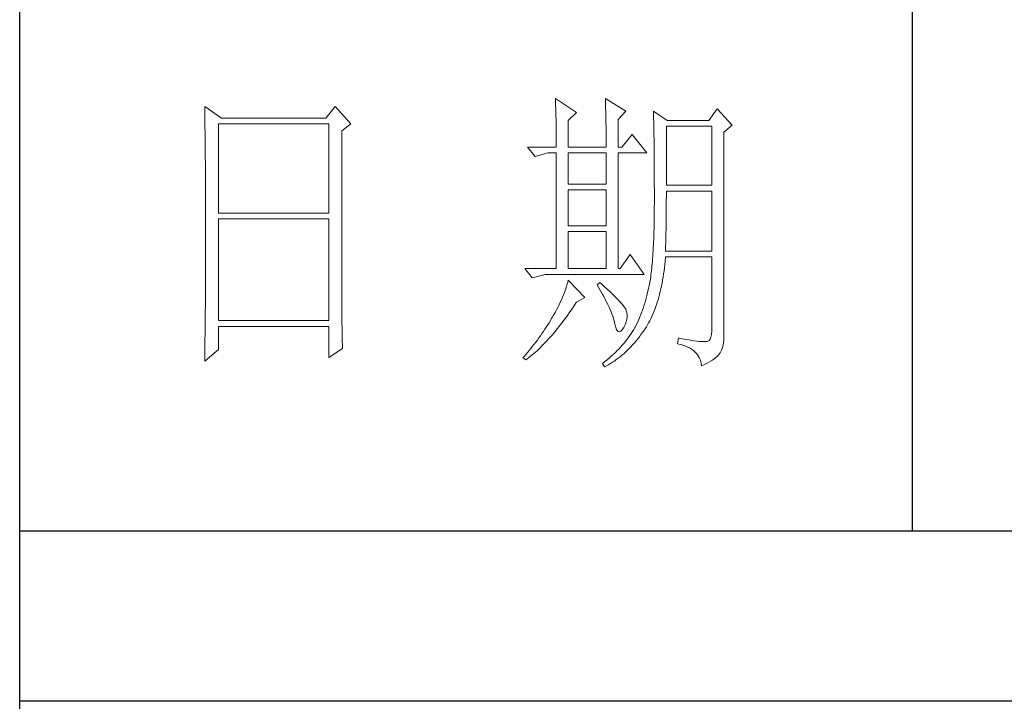
# Model space of a CAD drawing. Units: millimetres. Extents: x -37640 to 37094, y -2670 to 18995.
# Drawn here: x 7151 to 7352, y 7992 to 8131 of the extents above; entities that cross this region are included whole.
import ezdxf

# ---------------------------------------------------------------- set-up
doc = ezdxf.new("R2010")
doc.units = ezdxf.units.MM
doc.layers.add('轮廓线', color=7, linetype='Continuous', lineweight=25)

# ---------------------------------------------------------------- blocks, each defined once
blk = doc.blocks.new('文字')
blk.add_line((3870.01, 1703.77), (3870.01, 1503.26))
at = {"layer": '轮廓线', "color": 7, "lineweight": 0}
for p, q in [((3810.07, 1575.95), (3810.09, 1575.55)), ((3813.65, 1573.61), (3810.07, 1575.95)), ((3810.09, 1575.55), (3810.11, 1575.14)), ((3818.47, 1575.95), (3818.48, 1575.4)), ((3821.89, 1573.81), (3818.47, 1575.95)), ((3818.48, 1575.4), (3818.5, 1574.86)), ((3751.15, 1574.58), (3751.16, 1573.52)), ((3753.94, 1572.64), (3751.15, 1574.58)), ((3773.07, 1574.58), (3771.51, 1572.64)), ((3775.71, 1571.67), (3773.07, 1574.58)), ((3810.11, 1575.14), (3810.12, 1574.72)), ((3810.12, 1574.72), (3810.14, 1574.3)), ((3810.14, 1574.3), (3810.15, 1573.85)), ((3810.15, 1573.85), (3810.16, 1573.4)), ((3812.25, 1572.25), (3813.65, 1573.61)), ((3818.5, 1574.86), (3818.52, 1574.33)), ((3818.52, 1574.33), (3818.53, 1573.8)), ((3818.53, 1573.8), (3818.55, 1573.29)), ((3820.64, 1572.44), (3821.89, 1573.81)), ((3826.55, 1573.81), (3826.56, 1573.48)), ((3828.88, 1572.25), (3826.55, 1573.81)), ((3837.28, 1574.2), (3835.88, 1572.25)), ((3839.77, 1571.47), (3837.28, 1574.2)), ((3751.16, 1573.52), (3751.17, 1572.99)), ((3751.17, 1572.99), (3751.18, 1571.93)), ((3751.18, 1571.93), (3751.18, 1571.41)), ((3771.51, 1572.64), (3753.94, 1572.64)), ((3810.16, 1573.4), (3810.17, 1572.94)), ((3810.17, 1572.94), (3810.18, 1572.47)), ((3810.18, 1572.47), (3810.19, 1571.98)), ((3810.19, 1571.98), (3810.2, 1571.49)), ((3812.25, 1567.78), (3812.25, 1572.25)), ((3818.55, 1573.29), (3818.56, 1572.78)), ((3818.56, 1572.78), (3818.57, 1572.28)), ((3818.57, 1572.28), (3818.58, 1571.79)), ((3820.64, 1567.78), (3820.64, 1572.44)), ((3826.56, 1573.48), (3826.57, 1573.15)), ((3826.57, 1573.15), (3826.58, 1572.81)), ((3826.58, 1572.81), (3826.59, 1572.45)), ((3826.59, 1572.45), (3826.6, 1572.08)), ((3826.6, 1572.08), (3826.61, 1571.7)), ((3835.88, 1572.25), (3828.88, 1572.25)), ((3751.18, 1571.41), (3751.19, 1570.89)), ((3751.19, 1570.89), (3751.2, 1570.37)), ((3751.2, 1570.37), (3751.21, 1569.34)), ((3753.48, 1556.7), (3753.48, 1571.67)), ((3753.48, 1571.67), (3771.98, 1571.67)), ((3771.98, 1571.67), (3771.98, 1556.7)), ((3774.16, 1570.5), (3775.71, 1571.67)), ((3774.16, 1543.56), (3774.16, 1570.5)), ((3810.2, 1571.49), (3810.21, 1570.99)), ((3810.21, 1570.99), (3810.21, 1570.47)), ((3810.21, 1570.47), (3810.22, 1569.94)), ((3818.58, 1571.79), (3818.59, 1571.31)), ((3818.59, 1571.31), (3818.6, 1570.83)), ((3818.6, 1570.83), (3818.6, 1570.37)), ((3818.6, 1570.37), (3818.61, 1569.91)), ((3826.61, 1571.7), (3826.61, 1571.32)), ((3826.61, 1571.32), (3826.62, 1570.92)), ((3826.62, 1570.92), (3826.63, 1570.51)), ((3826.63, 1570.51), (3826.64, 1570.09)), ((3828.73, 1561.36), (3828.73, 1571.28)), ((3828.73, 1571.28), (3836.35, 1571.28)), ((3836.35, 1571.28), (3836.35, 1561.36)), ((3838.37, 1570.31), (3839.77, 1571.47)), ((3838.37, 1535.31), (3838.37, 1570.31)), ((3751.21, 1569.34), (3751.21, 1568.83)), ((3751.21, 1568.83), (3751.22, 1568.32)), ((3810.22, 1569.94), (3810.22, 1569.4)), ((3810.22, 1569.4), (3810.23, 1568.85)), ((3810.23, 1568.85), (3810.23, 1568.3)), ((3818.61, 1569.91), (3818.62, 1569.46)), ((3818.62, 1569.46), (3818.62, 1569.02)), ((3818.62, 1569.02), (3818.62, 1568.58)), ((3822.98, 1569.92), (3821.27, 1567.78)), ((3825.46, 1566.81), (3822.98, 1569.92)), ((3826.64, 1570.09), (3826.64, 1569.66)), ((3826.64, 1569.66), (3826.65, 1569.21)), ((3826.65, 1569.21), (3826.66, 1568.76)), ((3826.66, 1568.76), (3826.66, 1568.3)), ((3751.22, 1568.32), (3751.23, 1567.82)), ((3751.23, 1567.82), (3751.23, 1567.31)), ((3751.23, 1567.31), (3751.24, 1566.81)), ((3805.41, 1567.78), (3806.65, 1566.22)), ((3805.41, 1567.78), (3810.23, 1567.78)), ((3810.23, 1568.3), (3810.23, 1567.78)), ((3812.25, 1567.78), (3818.62, 1567.78)), ((3818.62, 1568.58), (3818.62, 1567.78)), ((3820.64, 1567.78), (3821.27, 1567.78)), ((3826.66, 1568.3), (3826.67, 1567.82)), ((3826.67, 1567.82), (3826.67, 1567.34)), ((3826.67, 1567.34), (3826.68, 1566.84)), ((3751.24, 1566.81), (3751.24, 1566.31)), ((3751.24, 1566.31), (3751.24, 1565.82)), ((3751.24, 1565.82), (3751.25, 1565.32)), ((3751.25, 1565.32), (3751.25, 1564.83)), ((3806.65, 1566.22), (3808.83, 1566.81)), ((3808.83, 1566.81), (3810.23, 1566.81)), ((3810.23, 1566.81), (3810.23, 1547.36)), ((3812.25, 1561.56), (3812.25, 1566.81)), ((3812.25, 1566.81), (3818.62, 1566.81)), ((3818.62, 1566.81), (3818.62, 1561.56)), ((3820.64, 1547.36), (3820.64, 1566.81)), ((3820.64, 1566.81), (3825.46, 1566.81)), ((3826.68, 1566.84), (3826.68, 1566.33)), ((3826.68, 1566.33), (3826.69, 1565.81)), ((3826.69, 1565.81), (3826.69, 1565.29)), ((3751.25, 1564.83), (3751.25, 1564.34)), ((3751.25, 1564.34), (3751.26, 1563.85)), ((3751.26, 1563.85), (3751.26, 1563.37)), ((3826.69, 1565.29), (3826.69, 1564.74)), ((3826.69, 1564.74), (3826.7, 1564.2)), ((3826.7, 1564.2), (3826.7, 1563.63)), ((3751.26, 1563.37), (3751.27, 1562.89)), ((3751.27, 1562.89), (3751.27, 1562.41)), ((3751.27, 1562.41), (3751.27, 1561.93)), ((3826.7, 1563.63), (3826.7, 1563.06)), ((3826.7, 1563.06), (3826.7, 1562.48)), ((3826.7, 1562.48), (3826.7, 1561.89)), ((3751.27, 1561.93), (3751.28, 1560.98)), ((3751.28, 1560.98), (3751.28, 1560.51)), ((3751.28, 1560.51), (3751.28, 1560.04)), ((3818.62, 1561.56), (3812.25, 1561.56)), ((3812.25, 1554.56), (3812.25, 1560.59)), ((3812.25, 1560.59), (3818.62, 1560.59)), ((3818.62, 1560.59), (3818.62, 1554.56)), ((3826.7, 1561.89), (3826.7, 1561.28)), ((3826.7, 1561.28), (3826.71, 1560.67)), ((3826.71, 1560.67), (3826.71, 1558.36)), ((3836.35, 1561.36), (3828.73, 1561.36)), ((3828.73, 1559.36), (3828.73, 1560.39)), ((3828.73, 1560.39), (3836.35, 1560.39)), ((3836.35, 1560.39), (3836.35, 1550.28)), ((3751.28, 1560.04), (3751.29, 1559.58)), ((3751.29, 1559.58), (3751.29, 1559.11)), ((3751.29, 1559.11), (3751.29, 1558.65)), ((3828.72, 1558.84), (3828.73, 1559.36)), ((3828.72, 1558.32), (3828.72, 1558.84)), ((3751.29, 1558.65), (3751.29, 1558.19)), ((3751.29, 1558.19), (3751.29, 1557.74)), ((3751.29, 1557.74), (3751.29, 1557.28)), ((3751.29, 1557.28), (3751.3, 1556.83)), ((3826.7, 1557.05), (3826.69, 1556.42)), ((3826.71, 1558.36), (3826.7, 1557.7)), ((3826.7, 1557.7), (3826.7, 1557.05)), ((3828.71, 1556.78), (3828.72, 1557.29)), ((3828.72, 1557.8), (3828.72, 1558.32)), ((3828.72, 1557.29), (3828.72, 1557.8)), ((3751.3, 1556.83), (3751.3, 1555.93)), ((3751.3, 1555.93), (3751.3, 1555.49)), ((3751.3, 1555.49), (3751.3, 1550.98)), ((3771.98, 1556.7), (3753.48, 1556.7)), ((3753.48, 1538.62), (3753.48, 1555.72)), ((3753.48, 1555.72), (3771.98, 1555.72)), ((3771.98, 1555.72), (3771.98, 1538.62)), ((3826.69, 1555.8), (3826.67, 1555.19)), ((3826.69, 1556.42), (3826.69, 1555.8)), ((3828.69, 1555.3), (3828.7, 1555.79)), ((3828.7, 1555.79), (3828.71, 1556.29)), ((3828.71, 1556.29), (3828.71, 1556.78)), ((3818.62, 1554.56), (3812.25, 1554.56)), ((3826.65, 1554.02), (3826.63, 1553.46)), ((3826.66, 1554.6), (3826.65, 1554.02)), ((3826.67, 1555.19), (3826.66, 1554.6)), ((3828.66, 1553.4), (3828.67, 1553.87)), ((3828.67, 1553.87), (3828.68, 1554.34)), ((3828.68, 1554.34), (3828.69, 1554.82)), ((3828.69, 1554.82), (3828.69, 1555.3)), ((3812.25, 1547.36), (3812.25, 1553.59)), ((3812.25, 1553.59), (3818.62, 1553.59)), ((3818.62, 1553.59), (3818.62, 1547.36)), ((3826.6, 1552.37), (3826.58, 1551.85)), ((3826.62, 1552.91), (3826.6, 1552.37)), ((3826.63, 1553.46), (3826.62, 1552.91)), ((3828.63, 1552.03), (3828.64, 1552.48)), ((3828.64, 1552.48), (3828.65, 1552.94)), ((3828.65, 1552.94), (3828.66, 1553.4)), ((3751.3, 1550.98), (3751.3, 1550.52)), ((3751.3, 1550.52), (3751.3, 1549.62)), ((3826.53, 1550.85), (3826.5, 1550.37)), ((3826.55, 1551.34), (3826.53, 1550.85)), ((3826.58, 1551.85), (3826.55, 1551.34)), ((3828.57, 1550.28), (3828.59, 1550.71)), ((3828.59, 1550.71), (3828.6, 1551.15)), ((3828.6, 1551.15), (3828.61, 1551.59)), ((3828.61, 1551.59), (3828.63, 1552.03)), ((3751.3, 1549.62), (3751.29, 1549.16)), ((3751.29, 1549.16), (3751.29, 1548.71)), ((3822.66, 1549.7), (3820.96, 1547.36)), ((3825, 1546.39), (3822.66, 1549.7)), ((3826.41, 1549.01), (3826.38, 1548.58)), ((3826.44, 1549.45), (3826.41, 1549.01)), ((3826.47, 1549.9), (3826.44, 1549.45)), ((3826.5, 1550.37), (3826.47, 1549.9)), ((3828.51, 1548.61), (3828.56, 1549.18)), ((3828.56, 1549.18), (3828.57, 1549.31)), ((3836.35, 1550.28), (3828.57, 1550.28)), ((3828.57, 1549.31), (3836.35, 1549.31)), ((3836.35, 1549.31), (3836.35, 1536.87)), ((3751.29, 1548.71), (3751.29, 1548.24)), ((3751.29, 1548.24), (3751.29, 1547.78)), ((3751.29, 1547.78), (3751.29, 1546.85)), ((3804.94, 1547.36), (3806.19, 1545.81)), ((3804.94, 1547.36), (3810.23, 1547.36)), ((3812.25, 1547.36), (3818.62, 1547.36)), ((3820.64, 1547.36), (3820.96, 1547.36)), ((3826.27, 1547.38), (3826.22, 1547.01)), ((3826.3, 1547.77), (3826.27, 1547.38)), ((3826.34, 1548.17), (3826.3, 1547.77)), ((3826.38, 1548.58), (3826.34, 1548.17)), ((3828.33, 1546.98), (3828.4, 1547.51)), ((3828.4, 1547.51), (3828.46, 1548.06)), ((3828.46, 1548.06), (3828.51, 1548.61)), ((3751.29, 1546.38), (3751.28, 1545.91)), ((3751.28, 1545.91), (3751.28, 1544.97)), ((3751.29, 1546.85), (3751.29, 1546.38)), ((3806.19, 1545.81), (3808.36, 1546.39)), ((3808.36, 1546.39), (3825, 1546.39)), ((3826.04, 1545.66), (3825.99, 1545.36)), ((3826.09, 1545.98), (3826.04, 1545.66)), ((3826.14, 1546.31), (3826.09, 1545.98)), ((3826.18, 1546.65), (3826.14, 1546.31)), ((3826.22, 1547.01), (3826.18, 1546.65)), ((3828.09, 1545.42), (3828.18, 1545.93)), ((3828.18, 1545.93), (3828.25, 1546.45)), ((3828.25, 1546.45), (3828.33, 1546.98)), ((3751.28, 1544.97), (3751.27, 1544.01)), ((3751.27, 1544.01), (3751.27, 1543.53)), ((3811.89, 1544.19), (3811.76, 1543.78)), ((3812.02, 1544.6), (3811.89, 1544.19)), ((3812.14, 1545.01), (3812.02, 1544.6)), ((3812.25, 1545.42), (3812.14, 1545.01)), ((3815.05, 1542.5), (3812.25, 1545.42)), ((3817.53, 1545.03), (3817.07, 1544.64)), ((3817.07, 1544.64), (3817.38, 1544.12)), ((3817.38, 1544.12), (3817.68, 1543.62)), ((3817.88, 1544.73), (3817.53, 1545.03)), ((3818.35, 1544.3), (3817.88, 1544.73)), ((3818.79, 1543.89), (3818.35, 1544.3)), ((3819.21, 1543.51), (3818.79, 1543.89)), ((3825.74, 1544.04), (3825.63, 1543.56)), ((3825.84, 1544.53), (3825.74, 1544.04)), ((3825.93, 1545.03), (3825.84, 1544.53)), ((3825.94, 1545.07), (3825.93, 1545.03)), ((3825.99, 1545.36), (3825.94, 1545.07)), ((3827.69, 1543.49), (3827.8, 1543.96)), ((3827.8, 1543.96), (3827.9, 1544.44)), ((3827.9, 1544.44), (3828, 1544.93)), ((3828, 1544.93), (3828.09, 1545.42)), ((3751.27, 1543.53), (3751.26, 1542.57)), ((3751.26, 1542.57), (3751.26, 1542.08)), ((3774.16, 1543.03), (3774.16, 1543.56)), ((3774.16, 1542.52), (3774.16, 1543.03)), ((3774.16, 1542.01), (3774.16, 1542.52)), ((3811.27, 1542.53), (3811.09, 1542.11)), ((3811.45, 1542.95), (3811.27, 1542.53)), ((3811.61, 1543.36), (3811.45, 1542.95)), ((3811.76, 1543.78), (3811.61, 1543.36)), ((3813.65, 1541.72), (3815.05, 1542.5)), ((3817.68, 1543.62), (3817.95, 1543.13)), ((3817.95, 1543.13), (3818.22, 1542.65)), ((3818.22, 1542.65), (3818.46, 1542.19)), ((3818.46, 1542.19), (3818.69, 1541.74)), ((3819.6, 1543.14), (3819.21, 1543.51)), ((3819.96, 1542.79), (3819.6, 1543.14)), ((3820.29, 1542.46), (3819.96, 1542.79)), ((3820.59, 1542.16), (3820.29, 1542.46)), ((3820.86, 1541.87), (3820.59, 1542.16)), ((3825.27, 1542.15), (3825.14, 1541.7)), ((3825.4, 1542.62), (3825.27, 1542.15)), ((3825.52, 1543.08), (3825.4, 1542.62)), ((3825.63, 1543.56), (3825.52, 1543.08)), ((3827.33, 1542.13), (3827.45, 1542.58)), ((3827.45, 1542.58), (3827.58, 1543.03)), ((3827.58, 1543.03), (3827.69, 1543.49)), ((3751.25, 1541.1), (3751.24, 1540.12)), ((3751.26, 1542.08), (3751.25, 1541.59)), ((3751.25, 1541.59), (3751.25, 1541.1)), ((3774.17, 1541.5), (3774.16, 1542.01)), ((3774.17, 1540.99), (3774.17, 1541.5)), ((3774.18, 1540.49), (3774.17, 1540.99)), ((3774.18, 1540), (3774.18, 1540.49)), ((3810.48, 1540.84), (3810.26, 1540.41)), ((3810.7, 1541.26), (3810.48, 1540.84)), ((3810.9, 1541.69), (3810.7, 1541.26)), ((3811.09, 1542.11), (3810.9, 1541.69)), ((3812.69, 1540.32), (3812.99, 1540.75)), ((3812.99, 1540.75), (3813.29, 1541.19)), ((3813.29, 1541.19), (3813.58, 1541.63)), ((3813.58, 1541.63), (3813.65, 1541.72)), ((3818.69, 1541.74), (3818.9, 1541.31)), ((3818.9, 1541.31), (3819.1, 1540.89)), ((3819.1, 1540.89), (3819.27, 1540.49)), ((3819.27, 1540.49), (3819.44, 1540.1)), ((3821.1, 1541.6), (3820.86, 1541.87)), ((3821.32, 1541.35), (3821.1, 1541.6)), ((3821.5, 1541.12), (3821.32, 1541.35)), ((3821.66, 1540.92), (3821.5, 1541.12)), ((3821.79, 1540.73), (3821.66, 1540.92)), ((3821.89, 1540.56), (3821.79, 1540.73)), ((3821.92, 1540.47), (3821.89, 1540.56)), ((3824.86, 1540.8), (3824.7, 1540.37)), ((3825, 1541.25), (3824.86, 1540.8)), ((3825.14, 1541.7), (3825, 1541.25)), ((3826.76, 1540.46), (3826.91, 1540.87)), ((3826.91, 1540.87), (3827.06, 1541.28)), ((3827.06, 1541.28), (3827.2, 1541.7)), ((3827.2, 1541.7), (3827.33, 1542.13)), ((3751.23, 1539.12), (3751.22, 1538.12)), ((3751.24, 1539.62), (3751.23, 1539.12)), ((3751.24, 1540.12), (3751.24, 1539.62)), ((3774.19, 1539.51), (3774.18, 1540)), ((3774.19, 1539.02), (3774.19, 1539.51)), ((3774.2, 1538.54), (3774.19, 1539.02)), ((3809.45, 1539), (3809.23, 1538.63)), ((3809.52, 1539.12), (3809.45, 1539)), ((3809.78, 1539.55), (3809.52, 1539.12)), ((3810.02, 1539.98), (3809.78, 1539.55)), ((3810.26, 1540.41), (3810.02, 1539.98)), ((3811.52, 1538.7), (3811.82, 1539.09)), ((3811.82, 1539.09), (3812.11, 1539.49)), ((3812.11, 1539.49), (3812.4, 1539.9)), ((3812.4, 1539.9), (3812.69, 1540.32)), ((3819.44, 1540.1), (3819.58, 1539.73)), ((3819.58, 1539.73), (3819.71, 1539.37)), ((3819.71, 1539.37), (3819.82, 1539.02)), ((3819.82, 1539.02), (3819.91, 1538.69)), ((3822.05, 1540.09), (3821.92, 1540.47)), ((3821.97, 1538.39), (3822.08, 1538.83)), ((3822.12, 1539.68), (3822.05, 1540.09)), ((3822.08, 1538.83), (3822.13, 1539.26)), ((3822.13, 1539.26), (3822.12, 1539.68)), ((3824.21, 1539.1), (3824.04, 1538.69)), ((3824.38, 1539.52), (3824.21, 1539.1)), ((3824.55, 1539.94), (3824.38, 1539.52)), ((3824.7, 1540.37), (3824.55, 1539.94)), ((3825.93, 1538.58), (3826.11, 1538.94)), ((3826.11, 1538.94), (3826.28, 1539.31)), ((3826.28, 1539.31), (3826.45, 1539.68)), ((3826.45, 1539.68), (3826.61, 1540.07)), ((3826.61, 1540.07), (3826.76, 1540.46)), ((3751.22, 1537.62), (3751.2, 1536.6)), ((3751.22, 1538.12), (3751.22, 1537.62)), ((3771.98, 1538.62), (3753.48, 1538.62)), ((3753.48, 1533.75), (3753.48, 1537.64)), ((3753.48, 1537.64), (3771.98, 1537.64)), ((3771.98, 1537.64), (3771.98, 1532.39)), ((3774.21, 1538.06), (3774.2, 1538.54)), ((3774.22, 1537.59), (3774.21, 1538.06)), ((3774.23, 1537.12), (3774.22, 1537.59)), ((3808.54, 1537.51), (3808.31, 1537.15)), ((3808.78, 1537.88), (3808.54, 1537.51)), ((3809.01, 1538.25), (3808.78, 1537.88)), ((3809.23, 1538.63), (3809.01, 1538.25)), ((3810.08, 1536.86), (3810.37, 1537.21)), ((3810.37, 1537.21), (3810.65, 1537.57)), ((3810.65, 1537.57), (3810.94, 1537.94)), ((3810.94, 1537.94), (3811.23, 1538.31)), ((3811.23, 1538.31), (3811.52, 1538.7)), ((3819.91, 1538.69), (3819.99, 1538.38)), ((3819.99, 1538.38), (3820.02, 1538.23)), ((3820.02, 1538.23), (3820.15, 1537.66)), ((3820.15, 1537.66), (3820.29, 1537.24)), ((3820.29, 1537.24), (3820.45, 1536.94)), ((3821.3, 1537.06), (3821.55, 1537.41)), ((3821.55, 1537.41), (3821.58, 1537.45)), ((3821.58, 1537.45), (3821.81, 1537.93)), ((3821.81, 1537.93), (3821.97, 1538.39)), ((3823.44, 1537.45), (3823.24, 1537.1)), ((3823.47, 1537.5), (3823.44, 1537.45)), ((3823.67, 1537.89), (3823.47, 1537.5)), ((3823.85, 1538.29), (3823.67, 1537.89)), ((3824.04, 1538.69), (3823.85, 1538.29)), ((3825, 1537.02), (3825.15, 1537.25)), ((3825.15, 1537.25), (3825.36, 1537.57)), ((3825.36, 1537.57), (3825.55, 1537.9)), ((3825.55, 1537.9), (3825.74, 1538.24)), ((3825.74, 1538.24), (3825.93, 1538.58)), ((3751.2, 1536.09), (3751.19, 1535.58)), ((3751.19, 1535.58), (3751.19, 1535.07)), ((3751.2, 1536.6), (3751.2, 1536.09)), ((3774.24, 1536.65), (3774.23, 1537.12)), ((3774.25, 1536.19), (3774.24, 1536.65)), ((3774.27, 1535.28), (3774.25, 1536.19)), ((3807.31, 1535.7), (3807.05, 1535.35)), ((3807.57, 1536.06), (3807.31, 1535.7)), ((3807.82, 1536.42), (3807.57, 1536.06)), ((3808.06, 1536.78), (3807.82, 1536.42)), ((3808.31, 1537.15), (3808.06, 1536.78)), ((3808.66, 1535.23), (3808.94, 1535.54)), ((3808.94, 1535.54), (3809.23, 1535.86)), ((3809.23, 1535.86), (3809.51, 1536.18)), ((3809.51, 1536.18), (3809.79, 1536.52)), ((3809.79, 1536.52), (3810.08, 1536.86)), ((3820.45, 1536.94), (3820.64, 1536.77)), ((3820.64, 1536.77), (3820.84, 1536.73)), ((3820.84, 1536.73), (3821.06, 1536.83)), ((3821.06, 1536.83), (3821.3, 1537.06)), ((3822.35, 1535.75), (3822.1, 1535.43)), ((3822.58, 1536.09), (3822.35, 1535.75)), ((3822.81, 1536.42), (3822.58, 1536.09)), ((3823.03, 1536.76), (3822.81, 1536.42)), ((3823.24, 1537.1), (3823.03, 1536.76)), ((3823.63, 1535.19), (3823.91, 1535.54)), ((3823.91, 1535.54), (3824.19, 1535.89)), ((3824.19, 1535.89), (3824.46, 1536.26)), ((3824.46, 1536.26), (3824.73, 1536.63)), ((3824.73, 1536.63), (3825, 1537.02)), ((3830.75, 1535.7), (3830.59, 1534.73)), ((3830.87, 1535.67), (3830.75, 1535.7)), ((3831.46, 1535.55), (3830.87, 1535.67)), ((3832.01, 1535.45), (3831.46, 1535.55)), ((3836.22, 1535.82), (3836.07, 1535.47)), ((3836.31, 1536.28), (3836.22, 1535.82)), ((3836.35, 1536.87), (3836.31, 1536.28)), ((3751.19, 1535.07), (3751.17, 1533.52)), ((3771.98, 1532.39), (3774.31, 1533.95)), ((3774.3, 1534.39), (3774.27, 1535.28)), ((3774.31, 1533.95), (3774.3, 1534.39)), ((3805.96, 1533.95), (3805.68, 1533.61)), ((3806.24, 1534.3), (3805.96, 1533.95)), ((3806.52, 1534.64), (3806.24, 1534.3)), ((3806.78, 1535), (3806.52, 1534.64)), ((3807.05, 1535.35), (3806.78, 1535)), ((3807.27, 1533.82), (3807.55, 1534.09)), ((3807.55, 1534.09), (3807.82, 1534.36)), ((3807.82, 1534.36), (3808.1, 1534.64)), ((3808.1, 1534.64), (3808.38, 1534.93)), ((3808.38, 1534.93), (3808.66, 1535.23)), ((3821.02, 1534.14), (3820.72, 1533.83)), ((3821.3, 1534.46), (3821.02, 1534.14)), ((3821.58, 1534.78), (3821.3, 1534.46)), ((3821.84, 1535.1), (3821.58, 1534.78)), ((3822.1, 1535.43), (3821.84, 1535.1)), ((3822.18, 1533.62), (3822.48, 1533.91)), ((3822.48, 1533.91), (3822.77, 1534.21)), ((3822.77, 1534.21), (3823.06, 1534.53)), ((3823.06, 1534.53), (3823.35, 1534.86)), ((3823.35, 1534.86), (3823.63, 1535.19)), ((3830.59, 1534.73), (3831.08, 1534.61)), ((3831.08, 1534.61), (3831.53, 1534.48)), ((3831.53, 1534.48), (3831.96, 1534.32)), ((3831.96, 1534.32), (3832.35, 1534.16)), ((3832.51, 1535.36), (3832.01, 1535.45)), ((3832.35, 1534.16), (3832.71, 1533.96)), ((3832.99, 1535.28), (3832.51, 1535.36)), ((3832.71, 1533.96), (3833.04, 1533.75)), ((3833.42, 1535.21), (3832.99, 1535.28)), ((3833.82, 1535.16), (3833.42, 1535.21)), ((3834.18, 1535.12), (3833.82, 1535.16)), ((3834.5, 1535.09), (3834.18, 1535.12)), ((3834.79, 1535.08), (3834.5, 1535.09)), ((3835.03, 1535.08), (3834.79, 1535.08)), ((3835.24, 1535.09), (3835.03, 1535.08)), ((3835.41, 1535.11), (3835.24, 1535.09)), ((3835.57, 1535.13), (3835.41, 1535.11)), ((3835.85, 1535.24), (3835.57, 1535.13)), ((3836.07, 1535.47), (3835.85, 1535.24)), ((3837.98, 1533.64), (3838.15, 1534.1)), ((3838.15, 1534.1), (3838.28, 1534.54)), ((3838.28, 1534.54), (3838.35, 1534.96)), ((3838.35, 1534.96), (3838.37, 1535.31)), ((3751.15, 1531.81), (3753.48, 1533.75)), ((3751.16, 1532.47), (3751.15, 1531.94)), ((3751.17, 1533.52), (3751.16, 1532.47)), ((3804.81, 1532.59), (3804.63, 1532.39)), ((3804.63, 1532.39), (3805.1, 1532)), ((3805.1, 1532.93), (3804.81, 1532.59)), ((3805.39, 1533.26), (3805.1, 1532.93)), ((3805.36, 1532.2), (3805.63, 1532.4)), ((3805.68, 1533.61), (3805.39, 1533.26)), ((3805.63, 1532.4), (3805.9, 1532.62)), ((3805.9, 1532.62), (3806.18, 1532.84)), ((3806.18, 1532.84), (3806.45, 1533.08)), ((3806.45, 1533.08), (3806.72, 1533.31)), ((3806.72, 1533.31), (3807, 1533.56)), ((3807, 1533.56), (3807.27, 1533.82)), ((3819.11, 1532.31), (3818.76, 1532.02)), ((3819.45, 1532.61), (3819.11, 1532.31)), ((3819.78, 1532.91), (3819.45, 1532.61)), ((3820.11, 1533.21), (3819.78, 1532.91)), ((3820.42, 1533.52), (3820.11, 1533.21)), ((3820.31, 1532.05), (3820.63, 1532.28)), ((3820.72, 1533.83), (3820.42, 1533.52)), ((3820.63, 1532.28), (3820.95, 1532.53)), ((3820.95, 1532.53), (3821.26, 1532.79)), ((3821.26, 1532.79), (3821.57, 1533.05)), ((3821.57, 1533.05), (3821.87, 1533.33)), ((3821.87, 1533.33), (3822.18, 1533.62)), ((3833.04, 1533.75), (3833.34, 1533.52)), ((3833.34, 1533.52), (3833.61, 1533.27)), ((3833.61, 1533.27), (3833.85, 1533.01)), ((3833.85, 1533.01), (3834.06, 1532.72)), ((3834.06, 1532.72), (3834.24, 1532.41)), ((3834.24, 1532.41), (3834.39, 1532.09)), ((3836.68, 1532.12), (3836.98, 1532.35)), ((3836.98, 1532.35), (3837.25, 1532.59)), ((3837.25, 1532.59), (3837.48, 1532.83)), ((3837.48, 1532.83), (3837.68, 1533.07)), ((3837.68, 1533.07), (3837.74, 1533.17)), ((3837.74, 1533.17), (3837.98, 1533.64)), ((3751.15, 1531.94), (3751.15, 1531.81)), ((3805.1, 1532), (3805.36, 1532.2)), ((3818.03, 1531.44), (3818, 1531.42)), ((3818, 1531.42), (3818.31, 1530.84)), ((3818.4, 1531.73), (3818.03, 1531.44)), ((3818.31, 1530.84), (3818.65, 1531.01)), ((3818.76, 1532.02), (3818.4, 1531.73)), ((3818.65, 1531.01), (3818.99, 1531.2)), ((3818.99, 1531.2), (3819.33, 1531.4)), ((3819.33, 1531.4), (3819.66, 1531.61)), ((3819.66, 1531.61), (3819.99, 1531.82)), ((3819.99, 1531.82), (3820.31, 1532.05)), ((3834.39, 1532.09), (3834.5, 1531.74)), ((3834.5, 1531.74), (3834.59, 1531.38)), ((3834.59, 1531.38), (3834.64, 1531.03)), ((3834.64, 1531.03), (3835.12, 1531.24)), ((3835.12, 1531.24), (3835.56, 1531.45)), ((3835.56, 1531.45), (3835.97, 1531.67)), ((3835.97, 1531.67), (3836.34, 1531.89)), ((3836.34, 1531.89), (3836.68, 1532.12))]:
    blk.add_line(p, q, dxfattribs=at)

msp = doc.modelspace()

# ---------------------------------------------------------------- linework, layer by layer
for p, q in [((7150.86, 6233.02), (7150.86, 9654.21)), ((7150.86, 8026.73), (7576.93, 8026.73)), ((7576.93, 7991.85), (7150.86, 7991.85))]:
    msp.add_line(p, q)

# ---------------------------------------------------------------- block references
at = {"layer": '轮廓线', "color": 0, "linetype": 'ByBlock', "lineweight": 13, "xscale": 1.217508132483996, "yscale": 1.217508132483996, "zscale": 1.217508132483996}
msp.add_blockref('文字', (2621.67, 6196.49), dxfattribs=at)

doc.saveas('drawing.dxf')
